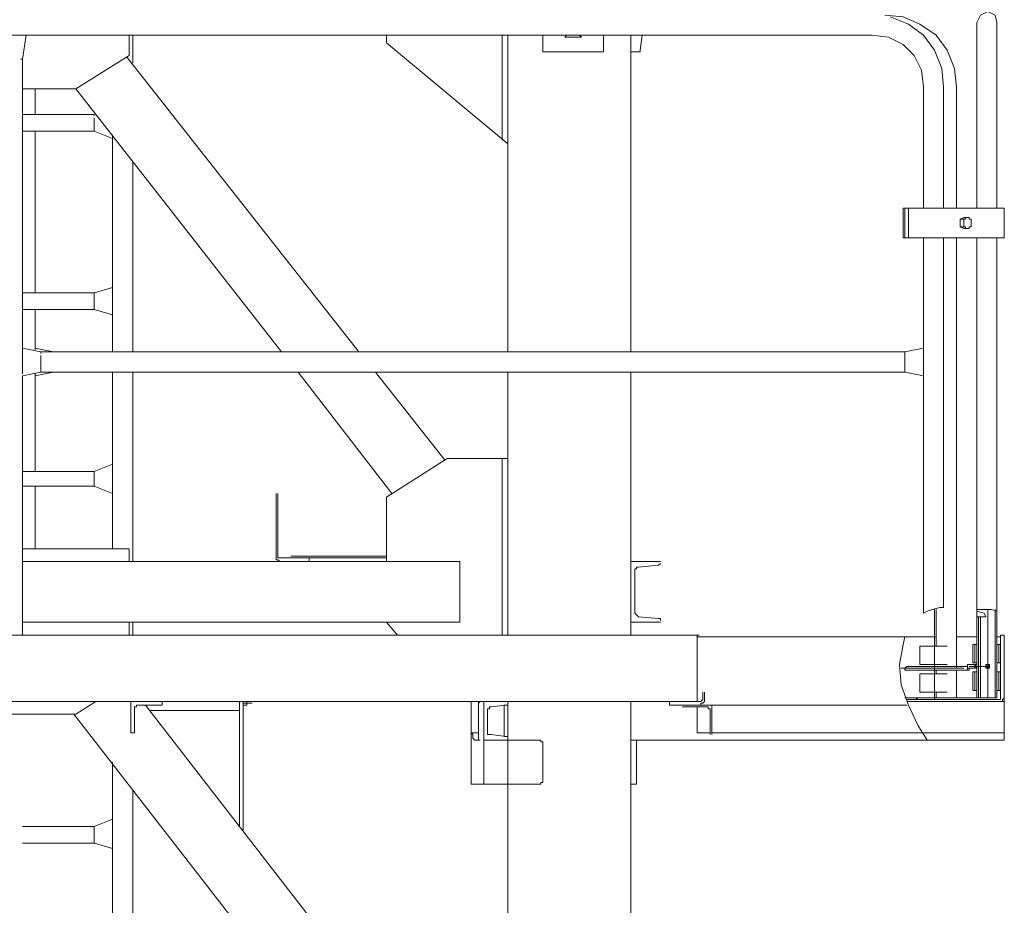
# Model space of a CAD drawing. Units: millimetres. Extents: x -10201 to 58629, y -65537 to 82167.
# Drawn here: x 20828 to 22434, y 68455 to 69899 of the extents above; entities that cross this region are included whole.
import ezdxf

# ---------------------------------------------------------------- set-up
doc = ezdxf.new("R2010")
doc.units = ezdxf.units.MM
doc.layers.get('0').update_dxf_attribs({"lineweight": 18})

# ---------------------------------------------------------------- blocks, each defined once
blk = doc.blocks.new('111_2')
at = {"color": 7, "lineweight": 0}
for points in [[(142264.2, 87459.7), (142258.2, 87471.7), (142246.2, 87477.7), (142234.2, 87471.7), (142231.2, 87459.7)], [(142231.2, 87156.7), (142231.2, 87459.7)], [(142264.2, 87156.7), (142264.2, 87459.7)], [(142300.2, 87384.7), (142312.2, 87414.7), (142330.2, 87438.7), (142357.2, 87456.7), (142384.2, 87468.7), (142414.2, 87471.7)], [(142405.2, 87468.7), (142375.2, 87456.7), (142351.2, 87438.7), (142333.2, 87414.7), (142321.2, 87384.7), (142318.2, 87354.7)], [(142435.2, 87438.7), (142408.2, 87435.7), (142384.2, 87423.7), (142366.2, 87405.7), (142354.2, 87381.7), (142351.2, 87354.7)], [(142435.2, 87438.7), (145243.1, 87438.7)], [(142810.2, 87438.7), (142813.2, 87414.7)], [(142828.2, 86922.7), (142828.2, 87438.7)], [(142873.2, 87414.7), (142873.2, 87438.7)], [(142912.2, 87438.7), (142909.2, 87435.7)], [(142909.2, 87435.7), (142936.2, 87435.7)], [(142933.2, 87438.7), (142936.2, 87435.7)], [(142972.2, 87438.7), (142972.2, 87414.7)], [(143029.2, 86922.7), (143029.2, 87438.7)], [(143227.2, 87426.7), (143029.2, 87261.7)], [(143038.2, 87438.7), (143038.2, 87267.7)], [(143227.2, 87438.7), (143227.2, 87426.7)], [(143641.2, 87438.7), (143641.2, 87393.7)], [(143647.2, 87438.7), (143647.2, 87405.7)], [(143815.2, 87438.7), (143821.2, 87399.7)], [(142813.2, 87414.7), (142813.2, 87411.7), (142816.2, 87411.7)], [(142816.2, 87411.7), (142825.2, 87411.7)], [(142825.2, 87411.7), (142828.2, 87411.7), (142828.2, 87414.7)], [(142873.2, 87414.7), (142873.2, 87411.7), (142876.2, 87411.7)], [(142969.2, 87411.7), (142876.2, 87411.7)], [(142969.2, 87411.7), (142972.2, 87411.7), (142972.2, 87414.7)], [(143272.2, 86922.7), (143650.2, 87402.7)], [(143647.2, 87405.7), (143734.2, 87351.7)], [(143824.2, 87399.7), (143821.2, 87399.7)], [(143821.2, 86928.7), (143821.2, 87399.7)], [(142300.2, 87384.7), (142297.2, 87354.7)], [(142297.2, 87354.7), (142297.2, 87156.7)], [(142297.2, 87354.7), (142297.2, 87156.7)], [(142318.2, 87156.7), (142318.2, 87354.7)], [(142318.2, 87156.7), (142318.2, 87354.7)], [(142351.2, 87156.7), (142351.2, 87354.7)], [(142351.2, 87156.7), (142351.2, 87354.7)], [(143398.2, 86922.7), (143734.2, 87351.7)], [(143734.2, 87351.7), (143821.2, 87351.7)], [(143800.2, 87309.7), (143800.2, 87351.7)], [(143704.2, 87309.7), (143821.2, 87309.7)], [(143704.2, 87309.7), (143704.2, 87306.7)], [(143704.2, 87303.7), (143704.2, 87282.7)], [(143674.2, 87270.7), (143704.2, 87282.7)], [(143704.2, 87282.7), (143821.2, 87282.7)], [(143800.2, 87018.7), (143800.2, 87282.7)], [(143674.2, 87276.7), (143674.2, 86922.7)], [(143641.2, 87231.7), (143641.2, 86922.7)], [(142375.2, 87156.7), (142219.2, 87156.7)], [(142219.2, 87108.7), (142219.2, 87156.7)], [(142375.2, 87156.7), (142384.2, 87156.7)], [(142375.2, 87156.7), (142375.2, 87108.7)], [(142375.2, 87108.7), (142375.2, 87156.7)], [(142381.2, 87156.7), (142381.2, 87108.7)], [(142384.2, 87156.7), (142384.2, 87108.7)], [(142273.2, 87138.7), (142276.2, 87138.7), (142276.2, 87141.7)], [(142273.2, 87132.7), (142273.2, 87135.7), (142273.2, 87138.7), (142276.2, 87138.7), (142276.2, 87141.7)], [(142273.2, 87132.7), (142273.2, 87135.7), (142273.2, 87138.7)], [(142276.2, 87141.7), (142279.2, 87141.7), (142282.2, 87141.7)], [(142276.2, 87141.7), (142279.2, 87141.7)], [(142285.2, 87141.7), (142279.2, 87141.7)], [(142279.2, 87141.7), (142282.2, 87141.7)], [(142282.2, 87141.7), (142282.2, 87138.7), (142285.2, 87138.7)], [(142282.2, 87141.7), (142282.2, 87138.7), (142285.2, 87138.7), (142285.2, 87135.7), (142285.2, 87132.7)], [(142291.2, 87138.7), (142285.2, 87141.7)], [(142291.2, 87138.7), (142285.2, 87138.7)], [(142285.2, 87138.7), (142285.2, 87135.7), (142285.2, 87132.7)], [(142291.2, 87126.7), (142291.2, 87138.7)], [(142273.2, 87126.7), (142273.2, 87129.7), (142273.2, 87132.7)], [(142276.2, 87126.7), (142273.2, 87126.7), (142273.2, 87129.7), (142273.2, 87132.7)], [(142276.2, 87126.7), (142273.2, 87126.7)], [(142282.2, 87126.7), (142282.2, 87123.7), (142279.2, 87123.7), (142276.2, 87123.7), (142276.2, 87126.7)], [(142279.2, 87123.7), (142276.2, 87123.7), (142276.2, 87126.7)], [(142282.2, 87126.7), (142282.2, 87123.7), (142279.2, 87123.7)], [(142285.2, 87123.7), (142279.2, 87123.7)], [(142285.2, 87132.7), (142285.2, 87129.7), (142285.2, 87126.7), (142282.2, 87126.7)], [(142285.2, 87126.7), (142282.2, 87126.7)], [(142285.2, 87132.7), (142285.2, 87129.7), (142285.2, 87126.7)], [(142291.2, 87126.7), (142285.2, 87126.7)], [(142285.2, 87123.7), (142291.2, 87126.7)], [(142375.2, 87108.7), (142219.2, 87108.7)], [(142231.2, 86358.7), (142231.2, 87108.7)], [(142264.2, 86409.7), (142264.2, 87108.7)], [(142297.2, 87108.7), (142297.2, 86409.7)], [(142297.2, 87108.7), (142297.2, 86409.7)], [(142318.2, 86505.7), (142318.2, 87108.7)], [(142318.2, 86505.7), (142318.2, 87108.7)], [(142351.2, 86496.7), (142351.2, 87108.7)], [(142351.2, 86496.7), (142351.2, 87108.7)], [(142375.2, 87108.7), (142384.2, 87108.7)], [(143704.2, 87018.7), (143674.2, 87027.7)], [(143704.2, 87018.7), (143821.2, 87018.7)], [(143704.2, 87018.7), (143704.2, 87015.7)], [(143704.2, 87015.7), (143704.2, 86994.7), (143704.2, 86991.7)], [(143674.2, 86982.7), (143704.2, 86991.7)], [(143704.2, 86991.7), (143821.2, 86991.7)], [(143800.2, 86925.7), (143800.2, 86991.7)], [(142381.2, 86922.7), (142351.2, 86928.7)], [(142351.2, 86925.7), (142351.2, 86928.7)], [(143800.2, 86928.7), (143770.2, 86922.7)], [(143821.2, 86928.7), (143791.2, 86922.7)], [(143800.2, 86928.7), (143800.2, 86925.7)], [(143800.2, 86925.7), (143800.2, 86928.7)], [(143821.2, 86925.7), (143821.2, 86928.7)], [(142351.2, 86925.7), (142351.2, 86886.7)], [(143791.2, 86922.7), (142381.2, 86922.7)], [(142381.2, 86922.7), (142381.2, 86919.7), (142381.2, 86916.7)], [(142381.2, 86916.7), (142381.2, 86913.7), (142381.2, 86910.7), (142381.2, 86907.7), (142381.2, 86904.7), (142381.2, 86901.7), (142381.2, 86898.7), (142381.2, 86895.7), (142381.2, 86892.7)], [(143791.2, 86919.7), (143791.2, 86922.7)], [(143791.2, 86892.7), (143791.2, 86895.7), (143791.2, 86898.7), (143791.2, 86901.7), (143791.2, 86904.7), (143791.2, 86907.7), (143791.2, 86910.7), (143791.2, 86913.7), (143791.2, 86916.7)], [(143821.2, 86925.7), (143821.2, 86886.7)], [(142351.2, 86883.7), (142381.2, 86889.7)], [(142351.2, 86883.7), (142351.2, 86886.7)], [(142381.2, 86892.7), (142381.2, 86889.7)], [(143791.2, 86889.7), (142381.2, 86889.7)], [(142828.2, 86460.7), (142828.2, 86889.7)], [(143029.2, 86460.7), (143029.2, 86889.7)], [(143131.2, 86745.7), (143245.2, 86889.7)], [(143218.2, 86691.7), (143371.2, 86889.7)], [(143641.2, 86889.7), (143641.2, 86580.7)], [(143674.2, 86889.7), (143674.2, 86601.7)], [(143770.2, 86889.7), (143800.2, 86883.7)], [(143791.2, 86889.7), (143791.2, 86892.7)], [(143791.2, 86889.7), (143821.2, 86883.7)], [(143800.2, 86883.7), (143800.2, 86886.7)], [(143800.2, 86727.7), (143800.2, 86886.7)], [(143821.2, 86460.7), (143821.2, 86883.7)], [(143029.2, 86748.7), (143128.2, 86748.7)], [(143038.2, 86748.7), (143038.2, 86460.7)], [(143227.2, 86685.7), (143128.2, 86748.7)], [(143704.2, 86727.7), (143674.2, 86739.7)], [(143704.2, 86727.7), (143821.2, 86727.7)], [(143704.2, 86727.7), (143704.2, 86703.7)], [(143674.2, 86691.7), (143704.2, 86703.7)], [(143704.2, 86703.7), (143821.2, 86703.7)], [(143800.2, 86601.7), (143800.2, 86703.7)], [(143404.2, 86589.7), (143404.2, 86691.7)], [(143407.2, 86691.7), (143407.2, 86589.7)], [(143227.2, 86580.7), (143227.2, 86685.7)], [(143821.2, 86601.7), (143647.2, 86601.7)], [(143647.2, 86601.7), (143647.2, 86580.7)], [(142780.2, 86580.7), (142828.2, 86580.7)], [(142780.2, 86577.7), (142783.2, 86574.7)], [(142816.2, 86571.7), (142783.2, 86574.7)], [(143821.2, 86580.7), (143107.2, 86580.7)], [(143107.2, 86481.7), (143107.2, 86580.7)], [(143227.2, 86589.7), (143383.2, 86589.7)], [(143227.2, 86586.7), (143353.2, 86586.7)], [(143353.2, 86586.7), (143401.2, 86586.7)], [(143353.2, 86580.7), (143353.2, 86586.7)], [(143401.2, 86586.7), (143404.2, 86586.7), (143404.2, 86589.7)], [(143401.2, 86580.7), (143404.2, 86583.7), (143407.2, 86583.7), (143407.2, 86586.7), (143407.2, 86589.7)], [(142822.2, 86562.7), (142822.2, 86565.7), (142822.2, 86568.7), (142819.2, 86568.7), (142819.2, 86571.7), (142816.2, 86571.7)], [(142822.2, 86499.7), (142822.2, 86562.7)], [(142240.2, 86502.7), (142231.2, 86499.7)], [(142231.2, 86358.7), (142231.2, 86499.7)], [(142234.2, 86358.7), (142234.2, 86502.7)], [(142264.2, 86502.7), (142240.2, 86502.7)], [(142246.2, 86358.7), (142246.2, 86502.7)], [(142252.2, 86496.7), (142249.2, 86490.7)], [(142264.2, 86499.7), (142252.2, 86496.7)], [(142324.2, 86505.7), (142318.2, 86505.7)], [(142336.2, 86502.7), (142324.2, 86505.7)], [(142330.2, 86502.7), (142330.2, 86442.7)], [(142330.2, 86502.7), (142330.2, 86442.7)], [(142333.2, 86355.7), (142333.2, 86502.7)], [(142345.2, 86499.7), (142336.2, 86502.7)], [(142351.2, 86496.7), (142345.2, 86499.7)], [(142816.2, 86490.7), (142819.2, 86493.7), (142822.2, 86496.7), (142822.2, 86499.7)], [(142249.2, 86490.7), (142258.2, 86490.7)], [(142258.2, 86490.7), (142264.2, 86490.7)], [(142258.2, 86358.7), (142258.2, 86490.7)], [(142261.2, 86358.7), (142261.2, 86490.7)], [(142783.2, 86487.7), (142780.2, 86487.7), (142780.2, 86484.7)], [(142828.2, 86481.7), (142780.2, 86481.7)], [(142783.2, 86487.7), (142816.2, 86490.7)], [(143821.2, 86481.7), (143107.2, 86481.7)], [(143209.2, 86460.7), (143227.2, 86481.7)], [(143641.2, 86481.7), (143641.2, 86460.7)], [(143647.2, 86481.7), (143647.2, 86460.7)], [(142225.2, 86460.7), (142219.2, 86460.7)], [(142219.2, 86289.7), (142219.2, 86460.7)], [(142225.2, 86358.7), (142225.2, 86460.7)], [(142225.2, 86457.7), (142231.2, 86457.7)], [(142225.2, 86445.7), (142231.2, 86445.7)], [(142225.2, 86445.7), (142225.2, 86415.7)], [(142228.2, 86445.7), (142228.2, 86415.7)], [(142264.2, 86457.7), (142297.2, 86457.7)], [(142264.2, 86445.7), (142270.2, 86445.7)], [(142264.2, 86445.7), (142264.2, 86415.7)], [(142267.2, 86445.7), (142267.2, 86415.7)], [(142270.2, 86445.7), (142270.2, 86415.7)], [(142330.2, 86457.7), (142720.2, 86457.7)], [(142384.2, 86445.7), (142381.2, 86457.7)], [(142390.2, 86412.7), (142384.2, 86445.7)], [(142717.2, 86460.7), (144940.1, 86460.7)], [(142720.2, 86460.7), (142720.2, 86352.7)], [(142357.2, 86442.7), (142312.2, 86442.7)], [(142357.2, 86442.7), (142357.2, 86412.7)], [(142225.2, 86415.7), (142231.2, 86415.7)], [(142264.2, 86415.7), (142270.2, 86415.7)], [(142225.2, 86400.7), (142231.2, 86400.7)], [(142225.2, 86400.7), (142225.2, 86370.7)], [(142228.2, 86400.7), (142228.2, 86370.7)], [(142249.2, 86409.7), (142249.2, 86412.7), (142246.2, 86412.7), (142243.2, 86409.7), (142246.2, 86406.7), (142249.2, 86406.7)], [(142249.2, 86412.7), (142246.2, 86412.7), (142243.2, 86412.7)], [(142246.2, 86412.7), (142243.2, 86409.7)], [(142249.2, 86412.7), (142246.2, 86406.7)], [(142246.2, 86409.7), (142276.2, 86409.7)], [(142249.2, 86409.7), (142246.2, 86406.7)], [(142264.2, 86412.7), (142276.2, 86412.7)], [(142267.2, 86409.7), (142267.2, 86412.7), (142264.2, 86412.7)], [(142264.2, 86412.7), (142264.2, 86409.7)], [(142267.2, 86412.7), (142264.2, 86406.7)], [(142264.2, 86409.7), (142264.2, 86406.7)], [(142264.2, 86406.7), (142267.2, 86406.7), (142267.2, 86409.7)], [(142264.2, 86358.7), (142264.2, 86409.7)], [(142264.2, 86406.7), (142276.2, 86406.7)], [(142264.2, 86406.7), (142264.2, 86403.7)], [(142264.2, 86400.7), (142270.2, 86400.7)], [(142264.2, 86400.7), (142264.2, 86370.7)], [(142267.2, 86406.7), (142267.2, 86409.7), (142267.2, 86412.7)], [(142267.2, 86400.7), (142267.2, 86370.7)], [(142270.2, 86400.7), (142270.2, 86370.7)], [(142276.2, 86406.7), (142279.2, 86406.7), (142279.2, 86409.7), (142279.2, 86412.7), (142276.2, 86412.7)], [(142279.2, 86403.7), (142276.2, 86403.7), (142276.2, 86406.7)], [(142378.2, 86409.7), (142279.2, 86409.7)], [(142279.2, 86409.7), (142279.2, 86406.7)], [(142279.2, 86406.7), (142279.2, 86403.7)], [(142378.2, 86403.7), (142279.2, 86403.7)], [(142285.2, 86406.7), (142387.2, 86406.7)], [(142297.2, 86406.7), (142297.2, 86409.7)], [(142297.2, 86403.7), (142297.2, 86358.7)], [(142297.2, 86403.7), (142297.2, 86358.7)], [(142357.2, 86412.7), (142312.2, 86412.7)], [(142312.2, 86397.7), (142357.2, 86397.7)], [(142330.2, 86403.7), (142330.2, 86397.7)], [(142330.2, 86403.7), (142330.2, 86397.7)], [(142357.2, 86367.7), (142357.2, 86397.7)], [(142378.2, 86403.7), (142381.2, 86403.7), (142381.2, 86406.7), (142378.2, 86409.7)], [(142387.2, 86379.7), (142390.2, 86412.7)], [(142225.2, 86370.7), (142231.2, 86370.7)], [(142264.2, 86370.7), (142270.2, 86370.7)], [(142312.2, 86367.7), (142357.2, 86367.7)], [(142330.2, 86367.7), (142330.2, 86358.7)], [(142330.2, 86367.7), (142330.2, 86358.7)], [(142375.2, 86346.7), (142387.2, 86379.7)], [(142708.2, 86367.7), (142708.2, 86355.7)], [(142711.2, 86355.7), (142711.2, 86367.7)], [(142219.2, 86358.7), (142222.2, 86355.7), (142222.2, 86352.7), (142225.2, 86352.7), (142228.2, 86352.7)], [(142219.2, 86352.7), (142378.2, 86352.7)], [(142225.2, 86358.7), (142225.2, 86355.7), (142228.2, 86355.7)], [(142378.2, 86355.7), (142228.2, 86355.7)], [(142381.2, 86358.7), (142243.2, 86358.7)], [(142360.2, 86355.7), (142363.2, 86358.7)], [(142708.2, 86355.7), (142708.2, 86352.7), (142711.2, 86349.7), (142714.2, 86349.7), (142714.2, 86346.7), (142717.2, 86346.7)], [(142711.2, 86355.7), (142714.2, 86352.7), (142717.2, 86352.7)], [(142717.2, 86352.7), (144931.1, 86352.7)], [(142765.2, 86346.7), (142765.2, 86352.7)], [(142828.2, 85716.7), (142828.2, 86352.7)], [(143029.2, 85500.7), (143029.2, 86352.7)], [(143029.2, 86349.7), (143029.2, 86346.7), (143032.2, 86346.7)], [(143068.2, 86217.7), (143068.2, 86352.7)], [(143077.2, 86346.7), (143077.2, 86349.7), (143074.2, 86352.7)], [(143077.2, 86301.7), (143077.2, 86352.7)], [(143089.2, 86217.7), (143089.2, 86352.7)], [(143455.2, 86349.7), (143446.2, 86349.7)], [(143455.2, 86349.7), (143446.2, 86349.7)], [(143455.2, 86352.7), (143455.2, 86349.7)], [(143455.2, 86346.7), (143455.2, 86352.7)], [(143455.2, 86349.7), (143461.2, 86349.7)], [(143455.2, 86349.7), (143455.2, 86346.7)], [(143461.2, 86352.7), (143461.2, 86349.7)], [(143461.2, 86352.7), (143461.2, 86142.7)], [(143461.2, 86346.7), (143461.2, 86352.7)], [(143461.2, 86349.7), (143461.2, 86346.7)], [(143467.2, 86352.7), (143467.2, 86148.7)], [(143593.2, 86346.7), (143593.2, 86352.7)], [(143644.2, 86352.7), (143644.2, 86301.7)], [(143701.2, 86352.7), (143734.2, 86331.7)], [(142345.2, 86289.7), (142360.2, 86313.7), (142375.2, 86346.7)], [(142378.2, 86346.7), (142765.2, 86346.7)], [(142696.2, 86298.7), (142696.2, 86346.7)], [(142705.2, 86343.7), (142702.2, 86343.7), (142702.2, 86340.7), (142699.2, 86340.7), (142699.2, 86337.7)], [(142699.2, 86337.7), (142699.2, 86298.7)], [(142744.2, 86343.7), (142705.2, 86343.7)], [(142720.2, 86301.7), (142720.2, 86343.7)], [(143029.2, 86346.7), (143035.2, 86346.7)], [(143032.2, 86346.7), (143056.2, 86343.7)], [(143035.2, 86346.7), (143035.2, 86295.7)], [(143062.2, 86334.7), (143062.2, 86337.7), (143062.2, 86340.7), (143059.2, 86340.7), (143059.2, 86343.7), (143056.2, 86343.7)], [(143062.2, 86334.7), (143062.2, 86304.7)], [(143077.2, 86337.7), (143077.2, 86340.7), (143077.2, 86343.7), (143077.2, 86346.7)], [(143146.2, 85734.7), (143620.2, 86346.7)], [(143455.2, 86346.7), (143461.2, 86346.7)], [(143467.2, 86337.7), (143614.2, 86337.7)], [(143632.2, 86346.7), (143593.2, 86346.7)], [(143638.2, 86340.7), (143638.2, 86343.7), (143635.2, 86343.7), (143635.2, 86346.7), (143632.2, 86346.7)], [(143638.2, 86301.7), (143638.2, 86340.7)], [(143224.2, 85671.7), (143737.2, 86331.7)], [(143734.2, 86331.7), (143923.2, 86331.7)], [(142696.2, 86301.7), (142219.2, 86301.7)], [(142720.2, 86301.7), (142699.2, 86301.7)], [(143056.2, 86298.7), (143059.2, 86298.7), (143062.2, 86298.7), (143062.2, 86301.7), (143062.2, 86304.7)], [(143077.2, 86301.7), (143089.2, 86301.7)], [(143077.2, 86301.7), (143077.2, 86298.7), (143077.2, 86295.7), (143077.2, 86292.7)], [(143089.2, 86301.7), (143086.2, 86298.7), (143086.2, 86295.7), (143086.2, 86292.7)], [(143644.2, 86301.7), (143638.2, 86301.7)], [(142819.2, 86289.7), (142219.2, 86289.7)], [(142828.2, 86289.7), (142819.2, 86289.7)], [(142819.2, 86217.7), (142819.2, 86289.7)], [(142978.2, 86289.7), (142975.2, 86289.7), (142975.2, 86286.7), (142972.2, 86286.7), (142972.2, 86283.7)], [(142978.2, 86289.7), (143029.2, 86289.7)], [(143032.2, 86295.7), (143029.2, 86295.7), (143029.2, 86292.7), (143029.2, 86289.7)], [(143029.2, 86295.7), (143035.2, 86295.7)], [(143029.2, 86289.7), (143068.2, 86289.7)], [(143056.2, 86298.7), (143032.2, 86295.7)], [(143077.2, 86292.7), (143077.2, 86289.7), (143074.2, 86289.7)], [(143074.2, 86289.7), (143077.2, 86289.7), (143080.2, 86289.7), (143083.2, 86289.7), (143086.2, 86292.7)], [(142972.2, 86223.7), (142972.2, 86283.7)], [(143674.2, 86253.7), (143674.2, 85617.7)], [(142972.2, 86223.7), (142972.2, 86220.7), (142975.2, 86220.7), (142975.2, 86217.7), (142978.2, 86217.7)], [(142828.2, 86217.7), (142819.2, 86217.7)], [(143029.2, 86217.7), (142978.2, 86217.7)], [(143029.2, 86217.7), (143068.2, 86217.7)], [(143089.2, 86217.7), (143068.2, 86217.7)], [(143641.2, 86208.7), (143641.2, 85662.7)], [(143704.2, 86148.7), (143674.2, 86160.7)], [(143704.2, 86148.7), (143821.2, 86148.7)], [(143704.2, 86148.7), (143704.2, 86121.7)], [(143674.2, 86112.7), (143704.2, 86121.7)], [(143704.2, 86121.7), (143821.2, 86121.7)]]:
    blk.add_lwpolyline(points, dxfattribs=at)
for points in [[(142249.2, 86409.7), (142249.2, 86412.7), (142246.2, 86412.7), (142243.2, 86412.7), (142243.2, 86409.7), (142243.2, 86406.7), (142246.2, 86406.7), (142249.2, 86406.7)], [(142231.2, 86358.7), (142264.2, 86358.7)]]:
    blk.add_lwpolyline(points, close=True, dxfattribs=at)
blk = doc.blocks.new('*X131')
at = {"xscale": -0.001, "yscale": 0.0009999999999999998, "zscale": 0.001, "rotation": 360}
blk.add_blockref('111_2', (144.8291, -84.6367), dxfattribs=at)
blk = doc.blocks.new('*X126')
at = {"color": 0, "lineweight": 30, "xscale": 1000, "yscale": 1000, "zscale": 1000}
blk.add_blockref('*X131', (-1000, 59010), dxfattribs=at)

msp = doc.modelspace()

# ---------------------------------------------------------------- block references
msp.add_blockref('*X126', (20824.335, 8061.589))

doc.saveas('drawing.dxf')
